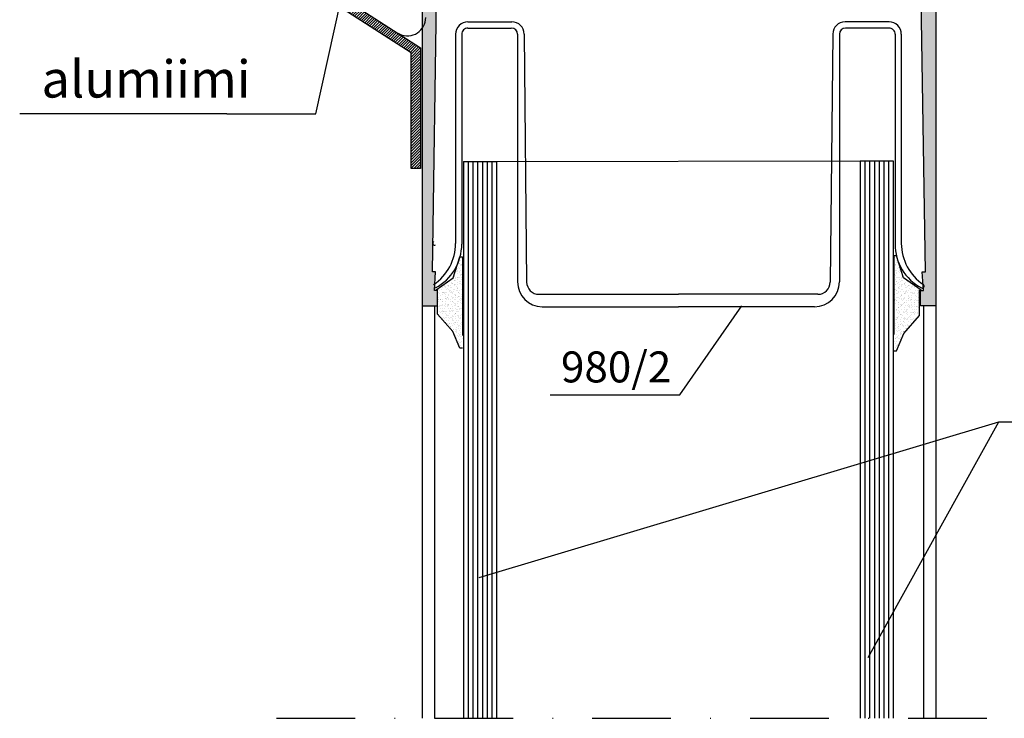
# Model space of a CAD drawing. Units: millimetres. Extents: x 580 to 1320, y -583 to 362.
# Drawn here: x 609 to 768, y -172 to -59 of the extents above; entities that cross this region are included whole.
import ezdxf

# ---------------------------------------------------------------- set-up
doc = ezdxf.new("R2010")
doc.units = ezdxf.units.MM
doc.linetypes.add('STRICHPUNKT', pattern=[25.399999999999995, 12.7, -6.349999999999998, 0, -6.349999999999998])
for name, color, linetype in [('alu', 7, 'Continuous'), ('ALUPROFIL', 7, 'Continuous'), ('profilglas', 122, 'Continuous'), ('REMPLISSAGE', 7, 'Continuous')]:
    doc.layers.add(name, color=color, linetype=linetype)
doc.styles.get("Standard").update_dxf_attribs({"font": 'TIMES.TTF'})

msp = doc.modelspace()

# ---------------------------------------------------------------- hatches: boundary and pattern name
at = {"layer": 'alu', "linetype": 'STRICHPUNKT'}
h = msp.add_hatch(dxfattribs=at)
h.set_pattern_fill('AR-SAND', color=256, scale=0.0162642816, style=0)
h.set_pattern_definition([(142.5, (1812.680426750321, -665.8881209343742), (0.0260233595666975, 0.7959954710692047), [0, -0.6279313840127994, 0, -0.7022916794879992, 0, -0.6713082230399993]), (172.5, (1812.680426750321, -665.8881209343742), (-0.7311173262713007, 1.1658645293592), [0, -0.3387524571647994, 0, -0.5659644711167989, 0, -0.2168841951359997]), (212.5, (1813.188555436068, -665.8881209343742), (-1.286492265305853, 0.0023374776323073), [0, -0.2065563763199993, 0, -0.7436029547519974, 0, -0.9708149687039971]), (222.5, (1813.188555436068, -665.8881209343742), (-1.241869716050644, 0.3625785290352788), [0, -0.1032781881599999, 0, -0.4874730481151996, 0, -0.5577022160639995])])
h.paths.add_polyline_path([(754.7903113160041, -106.5468403701572), (754.7903113160041, -102.4807699701572), (754.8403279460942, -102.4807699701572), (755.0588396773627, -102.4853714290725), (752.2060455284861, -100.4612383826442), (751.0476529572404, -96.9397490020724), (750.6439595175096, -96.9397490020724), (750.6439595175096, -112.2567965647714), (751.0594812180917, -112.2567965647714), (752.2226320636536, -109.4676659175213)])
h = msp.add_hatch(dxfattribs=at)
h.set_pattern_fill('AR-SAND', color=256, scale=0.015676416, style=0)
h.set_pattern_definition([(37.49999999999998, (-342.7170882571588, -645.4613396681107), (-0.025082756208865, 0.7672245504281491), [0, -0.6052350689279998, 0, -0.6769076428799994, 0, -0.6470440703999994]), (7.499999999999995, (-342.7170882571588, -645.4613396681107), (0.7046913988157117, 1.123724847575134), [0, -0.3265083924479982, 0, -0.5455079239679966, 0, -0.2090450073599992]), (327.4999999999998, (-343.2068508458308, -645.4613396681107), (1.239992544873109, 0.0022529904889709), [0, -0.1990904832, 0, -0.7167257395200001, 0, -0.9357252710399996]), (317.5, (-343.2068508458308, -645.4613396681107), (1.196982858843995, 0.3494732809978591), [0, -0.0995452416, 0, -0.4698535403519996, 0, -0.5375443046399995])])
h.paths.add_polyline_path([(676.9360350530261, -106.337213823082), (676.9360350530261, -102.4181098230822), (676.8878262529391, -102.4181098230822), (676.6772125360542, -102.4225449642053), (679.4268936434048, -100.4715733531902), (680.5434166036417, -97.07736672131377), (680.9325187142252, -97.07736672131377), (680.9325187142252, -111.8407860588552), (680.5320158702909, -111.8407860588552), (679.4109066215568, -109.1524673627102)])
at = {"layer": 'ALUPROFIL'}
h = msp.add_hatch(dxfattribs=at)
h.set_pattern_fill('ANSI31', color=256, scale=0.1, style=0)
h.set_pattern_definition([(45, (-12.65868272740362, 119.6189051889261), (-0.2245064030267288, 0.2245064030267288), [])])
h.paths.add_polyline_path([(674.1451856466116, -63.33489112095583), (674.1451856466113, -82.80440349600292), (672.6451856466113, -82.80440349600292), (672.6451856466113, -64.15443672813899), (661.6622521824612, -57.10383944521003), (661.6622521824612, -12.98811377942159), (683.0404327851118, -8.114262589375185), (683.0404327851118, -0.0012405615967737), (684.4562144282559, -0.0012405615967737), (684.4521959015576, -9.330893531930315), (663.1622521824611, -14.18462825613198), (663.1622521824611, -56.28429383802671)])
at = {"layer": 'REMPLISSAGE'}
h = msp.add_hatch(color=256, dxfattribs=at)
edge = h.paths.add_edge_path(flags=16)
edge.add_line((694.9100633124679, -39.99296611524435), (677.4100633124688, -39.99296611524385))
edge.add_arc((677.4100633124689, -40.99296611524374), 0.9999999999999148, 90.00000000000654, 180.0000000000114)
edge.add_line((676.410063312469, -40.99296611524397), (676.410063312469, -47.99296611524463))
edge.add_arc((677.4100633124683, -47.99296611524499), 0.9999999999992041, 179.9999999999803, 269.9999999999803)
edge.add_line((677.4100633124677, -48.99296611524421), (692.6229701987047, -48.99296611524421))
edge.add_line((692.6229701987047, -48.99296611524421), (692.8107999709914, -48.99296611524421))
edge.add_line((692.8107999709914, -48.99296611524421), (694.9100633124676, -48.99296611524421))
edge.add_arc((694.9100633124676, -47.99296611524439), 0.9999999999998008, 270, 360.0000000000016)
edge.add_line((695.9100633124672, -47.99296611524435), (695.910063312468, -40.99296611524436))
edge.add_arc((694.9100633124679, -40.99296611524432), 1, 359.9999999999984, 450)
edge = h.paths.add_edge_path()
edge.add_arc((701.810063312467, -51.49295695468791), 0.1999999999997936, 250.0000000001274, 384.9999999999955)
edge.add_line((701.9913248698742, -51.40843330233985), (700.6329921824303, -48.49547945376195))
edge.add_arc((700.4517306250224, -48.58000310610977), 0.2000000000002591, 24.99999999986401, 200.000000000009)
edge.add_line((700.2637921008647, -48.64840713477502), (698.4929060249416, -49.29295695468799))
edge.add_arc((698.2100633124678, -49.19295695468804), 0.2999999999990904, 179.9999999999892, 340.5287793654548, ccw=False)
edge.add_line((697.9100633124688, -49.19295695468798), (697.9100633124675, -44.79295695468782))
edge.add_arc((698.1100633124672, -44.79295695468777), 0.1999999999999318, 89.99999999996749, 180.0000000000167, ccw=False)
edge.add_line((698.1100633124672, -44.59295695468778), (698.6600633124675, -44.59295695468778))
edge.add_line((698.6600633124675, -44.59295695468778), (700.0100633124678, -45.37237981809335))
edge.add_arc((700.2100633124677, -45.37237981809335), 0.1999999999998181, 180, 360)
edge.add_line((700.4100633124675, -45.37237981809335), (700.4100633124675, -44.10220922587654))
edge.add_arc((698.4100633124674, -44.10220922587622), 2.000000000000111, 359.9999999999908, 414.3535070956091)
edge.add_arc((699.7504632292398, -42.23316453322803), 0.2999999999999296, 125.64649290436131, 234.3535070956388, ccw=False)
edge.add_arc((698.4100633124681, -40.36411984058015), 1.999999999999451, 305.6464929043801, 360.0000000000102)
edge.add_line((700.4100633124675, -40.3641198405798), (700.4100633124675, -39.09394924836254))
edge.add_arc((700.2100633124677, -39.09394924836254), 0.1999999999998181, 0, 180)
edge.add_line((700.0100633124678, -39.09394924836254), (698.6600633124675, -39.8733721117685))
edge.add_line((698.6600633124675, -39.8733721117685), (698.1100633124672, -39.8733721117685))
edge.add_arc((698.1100633124677, -39.67337211176871), 0.1999999999997897, 179.9999999999431, 269.99999999996743, ccw=False)
edge.add_line((697.9100633124679, -39.6733721117685), (697.9100633124675, -35.27337211176885))
edge.add_arc((698.2100633124672, -35.27337211176864), 0.2999999999997271, 19.471220634532585, 180.0000000000435, ccw=False)
edge.add_line((698.4929060249416, -35.17337211176851), (700.2637921008653, -35.81792193168154))
edge.add_arc((700.4517306250224, -35.88632596034663), 0.2000000000000966, 160.0000000000139, 335.0000000001037)
edge.add_line((700.6329921824303, -35.97084961269454), (702.0570763812433, -32.91689119295255))
edge.add_arc((701.6945532664287, -32.74784388825639), 0.399999999999813, 335.0000000000059, 470.0000000000178)
edge.add_line((701.5577452090988, -32.37196683994226), (700.6785184447805, -32.69197921132404))
edge.add_arc((700.7469224734456, -32.87991773548085), 0.1999999999996352, 110.0000000000276, 155.0000000000366)
edge.add_line((700.5656609160385, -32.79539408313297), (700.5273790696739, -32.87748976759206))
edge.add_arc((700.3461175122659, -32.79296611524379), 0.2000000000006544, 269.99999999996743, 335.0000000000473, ccw=False)
edge.add_line((700.3461175122658, -32.99296611524447), (695.9100633124672, -32.99296611524435))
edge.add_line((695.9100633124672, -32.99296611524435), (694.9100633124676, -33.99296611524436))
edge.add_line((694.9100633124676, -33.99296611524436), (694.9100633124676, -34.49296611524419))
edge.add_line((694.9100633124676, -34.49296611524419), (695.7100633124674, -34.49296611524419))
edge.add_arc((695.7100633124674, -34.69296611524423), 0.2000000000000455, -3.2514435588382185e-11, 89.99999999993503, ccw=False)
edge.add_line((695.9100633124672, -34.69296611524435), (695.9100633124672, -37.79296611524426))
edge.add_arc((695.7100633124674, -37.79296611524451), 0.1999999999998181, -90, 7.338485374930315e-11, ccw=False)
edge.add_line((695.7100633124674, -37.99296611524435), (692.8107999709914, -37.99296611524435))
edge.add_line((692.8107999709914, -37.99296611524435), (676.6100633124684, -37.99296611524435))
edge.add_arc((676.6100633124689, -37.79296611524446), 0.1999999999999034, 179.9999999999431, 269.9999999999023, ccw=False)
edge.add_line((676.410063312469, -37.79296611524426), (676.410063312469, -34.69296611524435))
edge.add_arc((676.6100633124687, -34.69296611524401), 0.1999999999998181, 90.0000000000652, 180.0000000000978, ccw=False)
edge.add_line((676.6100633124684, -34.49296611524419), (678.410063312469, -34.49296611524419))
edge.add_line((678.410063312469, -34.49296611524419), (678.410063312469, -33.99296611524436))
edge.add_line((678.410063312469, -33.99296611524436), (677.4100633124677, -32.99296611524447))
edge.add_line((677.4100633124677, -32.99296611524447), (674.4100633124677, -32.99296611524435))
edge.add_line((674.4100633124677, -32.99296611524435), (674.4100633124677, -104.9929661152442))
edge.add_line((674.4100633124677, -104.9929661152442), (676.910063312469, -104.9929661152442))
edge.add_line((676.910063312469, -104.9929661152442), (676.910063312469, -102.4929661152446))
edge.add_line((676.910063312469, -102.4929661152446), (676.410063312469, -102.4929661152446))
edge.add_line((676.410063312469, -102.4929661152446), (676.6100633124684, -99.49296611524427))
edge.add_line((676.6100633124684, -99.49296611524427), (676.0962338385293, -99.49296611524416))
edge.add_line((676.0962338385293, -99.49296611524416), (676.8093445358969, -51.97730066942182))
edge.add_arc((677.8092218252713, -51.99296611524413), 0.999999999999822, 89.99999999999352, 179.1023993548442, ccw=False)
edge.add_line((677.8092218252715, -50.99296611524437), (688.4070631234755, -50.99296611524437))
edge.add_arc((688.4070631234758, -50.7929661152446), 0.1999999999997612, 269.9999999998045, 329.999999999499)
edge.add_arc((688.7534732849863, -50.99296611524446), 0.1999999999971141, 30.000000000870102, 150.0000000000229, ccw=False)
edge.add_arc((689.0998834464958, -50.79296611524598), 0.1999999999983391, 209.9999999994124, 269.9999999989903)
edge.add_line((689.099883446492, -50.99296611524437), (700.3442033180482, -50.99296611524437))
edge.add_arc((700.3461175122644, -51.19295695468757), 0.200000000001733, 24.999999999633815, 90.54838462124599, ccw=False)
edge.add_line((700.5273790696739, -51.10843330233984), (700.5656609160385, -51.19052898679914))
edge.add_arc((700.7469224734452, -51.10600533445111), 0.1999999999995279, 205.0000000000313, 250.0000000000266)
edge.add_line((700.6785184447805, -51.29394385860785), (701.7416592838022, -51.68089547884504))
h = msp.add_hatch(color=256, dxfattribs=at)
edge = h.paths.add_edge_path()
edge.add_arc((730.0100633124691, -51.4929569546881), 0.1999999999998414, 154.9999999999409, 289.9999999998328, ccw=False)
edge.add_line((729.8288017550623, -51.40843330233985), (731.1871344425061, -48.49547945376207))
edge.add_arc((731.3683959999141, -48.58000310611011), 0.2000000000005522, -20.000000000038597, 155.0000000001102, ccw=False)
edge.add_line((731.5563345240718, -48.64840713477553), (733.3272205999948, -49.29295695468828))
edge.add_arc((733.6100633124686, -49.19295695468835), 0.299999999999081, 199.4712206345399, 360.0000000000053)
edge.add_line((733.9100633124679, -49.19295695468832), (733.9100633124688, -44.79295695468825))
edge.add_arc((733.7100633124687, -44.79295695468819), 0.2000000000000455, 359.9999999999752, 450)
edge.add_line((733.7100633124687, -44.59295695468814), (733.1600633124688, -44.59295695468778))
edge.add_line((733.1600633124688, -44.59295695468778), (731.8100633124692, -45.37237981809396))
edge.add_arc((731.610063312469, -45.37237981809396), 0.2000000000001592, 180, 360, ccw=False)
edge.add_line((731.4100633124688, -45.37237981809396), (731.4100633124688, -44.10220922587663))
edge.add_arc((733.4100633124688, -44.10220922587671), 1.999999999999884, 125.6464929043795, 179.999999999998, ccw=False)
edge.add_arc((732.0696633956966, -42.23316453322835), 0.3000000000001114, 305.6464929043631, 414.3535070956366)
edge.add_arc((733.4100633124685, -40.36411984058004), 1.999999999999683, 179.9999999999948, 234.35350709562448, ccw=False)
edge.add_line((731.4100633124688, -40.36411984057985), (731.4100633124688, -39.09394924836283))
edge.add_arc((731.610063312469, -39.09394924836283), 0.2000000000001592, 0, 180, ccw=False)
edge.add_line((731.8100633124692, -39.09394924836283), (733.1600633124688, -39.87337211176864))
edge.add_line((733.1600633124688, -39.87337211176864), (733.7100633124687, -39.87337211176864))
edge.add_arc((733.7100633124687, -39.67337211176893), 0.1999999999997328, 270.0000000000325, 360.0000000000731)
edge.add_line((733.9100633124684, -39.67337211176868), (733.9100633124688, -35.27337211176897))
edge.add_arc((733.6100633124692, -35.2733721117687), 0.2999999999997271, 359.9999999999469, 520.5287793654632)
edge.add_line((733.3272205999947, -35.17337211176851), (731.5563345240707, -35.81792193168183))
edge.add_arc((731.3683959999138, -35.88632596034695), 0.1999999999999922, -155.00000000009175, 19.999999999999318, ccw=False)
edge.add_line((731.1871344425061, -35.97084961269484), (729.7630502436931, -32.91689119295255))
edge.add_arc((730.1255733585077, -32.74784388825639), 0.399999999999813, 69.9999999999821, 204.9999999999946, ccw=False)
edge.add_line((730.2623814158376, -32.37196683994226), (731.1416081801558, -32.69197921132416))
edge.add_arc((731.0732041514905, -32.87991773548127), 0.1999999999999223, 25.000000000000284, 70.00000000000227, ccw=False)
edge.add_line((731.254465708898, -32.79539408313314), (731.2927475552626, -32.87748976759251))
edge.add_arc((731.4740091126703, -32.79296611524392), 0.2000000000004773, 205.0000000000751, 270.0000000001628)
edge.add_line((731.4740091126707, -32.99296611524447), (735.9100633124689, -32.99296611524447))
edge.add_line((735.9100633124689, -32.99296611524447), (736.9100633124689, -33.99296611524453))
edge.add_line((736.9100633124689, -33.99296611524453), (736.9100633124689, -34.49296611524435))
edge.add_line((736.9100633124689, -34.49296611524435), (736.1100633124692, -34.49296611524435))
edge.add_arc((736.1100633124692, -34.69296611524472), 0.2000000000003581, 90.00000000003256, 179.9999999999916)
edge.add_line((735.9100633124689, -34.69296611524469), (735.9100633124689, -37.79296611524454))
edge.add_arc((736.1100633124689, -37.79296611524451), 0.2000000000000455, 180.0000000000081, 270.000000000065)
edge.add_line((736.1100633124692, -37.99296611524453), (739.0093266539453, -37.99296611524435))
edge.add_line((739.0093266539453, -37.99296611524435), (755.2100633124678, -37.99296611524464))
edge.add_arc((755.2100633124672, -37.79296611524456), 0.2000000000000739, 270.0000000000325, 360.000000000008)
edge.add_line((755.4100633124676, -37.79296611524454), (755.4100633124676, -34.69296611524447))
edge.add_arc((755.2100633124678, -34.69296611524441), 0.1999999999998181, 359.9999999999837, 450.0000000000325)
edge.add_line((755.2100633124678, -34.49296611524453), (753.4100633124674, -34.49296611524453))
edge.add_line((753.4100633124674, -34.49296611524453), (753.4100633124674, -33.99296611524453))
edge.add_line((753.4100633124674, -33.99296611524453), (754.4100633124684, -32.99296611524447))
edge.add_line((754.4100633124684, -32.99296611524447), (757.4100633124683, -32.99296611524447))
edge.add_line((757.4100633124683, -32.99296611524447), (757.4100633124683, -104.9929661152442))
edge.add_line((757.4100633124683, -104.9929661152442), (754.9100633124675, -104.9929661152442))
edge.add_line((754.9100633124675, -104.9929661152442), (754.9100633124675, -102.4929661152446))
edge.add_line((754.9100633124675, -102.4929661152446), (755.4100633124676, -102.4929661152446))
edge.add_line((755.4100633124676, -102.4929661152446), (755.2100633124678, -99.49296611524427))
edge.add_line((755.2100633124678, -99.49296611524427), (755.7238927864072, -99.49296611524427))
edge.add_line((755.7238927864072, -99.49296611524427), (755.0107820890395, -51.97730066942217))
edge.add_arc((754.0109047996649, -51.99296611524431), 0.9999999999999328, 0.8976006451460191, 90)
edge.add_line((754.0109047996649, -50.99296611524437), (743.4130635014612, -50.99296611524437))
edge.add_arc((743.4130635014602, -50.79296611524453), 0.1999999999998323, 210.0000000005331, 270.000000000228, ccw=False)
edge.add_arc((743.0666533399502, -50.99296611524456), 0.1999999999969313, 30.00000000001677, 149.9999999991693)
edge.add_arc((742.720243178441, -50.79296611524615), 0.1999999999982194, 270.0000000010096, 330.00000000058174, ccw=False)
edge.add_line((742.7202431784445, -50.99296611524437), (731.4759233068883, -50.99296611524437))
edge.add_arc((731.4740091126724, -51.19295695468799), 0.2000000000021735, 89.45161537875549, 155.0000000003818)
edge.add_line((731.2927475552626, -51.10843330234018), (731.254465708898, -51.19052898679933))
edge.add_arc((731.0732041514909, -51.10600533445108), 0.1999999999998271, 289.99999999994066, 334.999999999939, ccw=False)
edge.add_line((731.1416081801558, -51.29394385860813), (730.0784673411339, -51.68089547884535))
edge = h.paths.add_edge_path(flags=16)
edge.add_line((736.9100633124684, -39.99296611524453), (754.4100633124679, -39.99296611524435))
edge.add_arc((754.4100633124679, -40.99296611524446), 1.000000000000085, 4.888534022029489e-12, 90.00000000000648, ccw=False)
edge.add_line((755.4100633124679, -40.99296611524436), (755.4100633124676, -47.99296611524487))
edge.add_arc((754.4100633124683, -47.9929661152451), 0.9999999999993175, -89.99999999999358, 1.318767317570746e-11, ccw=False)
edge.add_line((754.4100633124684, -48.99296611524453), (739.197156426232, -48.99296611524453))
edge.add_line((739.197156426232, -48.99296611524453), (739.0093266539453, -48.99296611524453))
edge.add_line((739.0093266539453, -48.99296611524453), (736.9100633124689, -48.99296611524453))
edge.add_arc((736.9100633124689, -47.99296611524446), 1.000000000000085, 179.9999999999956, 269.99999999999346, ccw=False)
edge.add_line((735.9100633124689, -47.99296611524435), (735.9100633124683, -40.99296611524436))
edge.add_arc((736.9100633124683, -40.99296611524442), 0.9999999999998864, 89.99999999999352, 179.9999999999968, ccw=False)

# ---------------------------------------------------------------- linework, layer by layer
for p, q in [((681.82169921102, -59.12850312368265), (688.9162186412022, -59.12850312368265)), ((681.8256966439069, -60.12850312368264), (688.8350618101152, -60.12850312368264)), ((749.8484244092108, -59.12850312368275), (742.7539049790287, -59.12850312368275)), ((749.8444269763237, -60.12850312368275), (742.8350618101152, -60.12850312368275)), ((679.8349436273292, -61.12845926956093), (679.8349436273292, -94.90753975643815)), ((680.835330494515, -61.1052795687325), (680.8368182165851, -95.02961813196032)), ((689.8350618101152, -61.12850312368265), (689.8350618101152, -101.1285031236824)), ((690.9161192459231, -61.10856393520078), (691.3153204261521, -101.1484423121639)), ((740.7540043743076, -61.10856393520078), (740.3548031940784, -101.1484423121639)), ((741.8350618101152, -61.12850312368275), (741.8350618101152, -101.1285031236826)), ((750.8347931257158, -61.10527956873272), (750.8333054036453, -95.02961813196072)), ((751.8351799929013, -61.12845926956115), (751.8351799929013, -94.90753975643835)), ((619.5418338603673, -73.99694076702633), (609.4246669228469, -73.99694076702633)), ((751.8351799929013, -98.90633850912913), (751.8351799929013, -98.9128992102412)), ((693.3152210308727, -103.1285031236824), (715.8350618101152, -103.1285031236824)), ((738.3549025893573, -103.1285031236826), (715.8350618101152, -103.1285031236824)), ((674.4100633124683, -104.9929661152442), (674.4100633124681, -171.59537638705)), ((676.4100633124683, -104.9929661152442), (676.4100633124683, -171.59537638705)), ((693.8350618101152, -105.1285031236824), (715.8350618101152, -105.1285031236824)), ((737.8350618101152, -105.1285031236827), (715.8350618101152, -105.1285031236824)), ((716.0382255567172, -119.3726561670352), (726.0546003473945, -105.0138593637683)), ((755.4100633124683, -104.9929661152442), (755.4100633124683, -171.59537638705)), ((757.4100633124683, -104.9929661152442), (757.4100633124683, -171.59537638705)), ((695.1344881707417, -119.3726561670352), (716.0382255567172, -119.3726561670352))]:
    msp.add_line(p, q)
at = {"linetype": 'STRICHPUNKT'}
msp.add_line((650.9229687206274, -171.59537638705), (778.4603463629632, -171.59537638705), dxfattribs=at)
at = {"color": 7}
for points in [[(674.4100633124677, -32.99296611524435), (674.4100633124677, -104.9929661152442), (676.910063312469, -104.9929661152442), (676.910063312469, -102.4929661152446), (676.410063312469, -102.4929661152446), (676.6100633124684, -99.49296611524427), (676.0962338385293, -99.49296611524416), (676.8093445358969, -51.97730066942182, -0.4096324801931829)], [(757.4100633124683, -32.99296611524447), (757.4100633124683, -104.9929661152442), (754.9100633124675, -104.9929661152442), (754.9100633124675, -102.4929661152446), (755.4100633124676, -102.4929661152446), (755.2100633124678, -99.49296611524427), (755.7238927864072, -99.49296611524427), (755.0107820890395, -51.97730066942216, 0.4096324801931829)]]:
    msp.add_lwpolyline(points, format="xyb", dxfattribs=at)
for centre, radius, start, end in [((681.8349436273292, -61.12845926956093), 2, 90, 180), ((681.8350618091536, -61.12845926956093), 1, 90, 180.0025126560827), ((688.8350618101152, -61.12850312368265), 1, 0, 90), ((688.9162186412022, -61.12850312368265), 2, 0.571225136339031, 90), ((742.7539049790287, -61.12850312368275), 2, 90, 179.4287748636608), ((742.8350618101152, -61.12850312368275), 1, 90, 180), ((749.8350618110768, -61.12845926956115), 1, 359.9974873439172, 90), ((749.8351799929013, -61.12845926956115), 2, 0, 90), ((676.4495601159016, -94.882987236404), 0.31, 123.7319897805336, 298.0211451703072), ((671.8349436273293, -94.90753975643815), 8, 303.7319897805336, 0), ((672.8368182242777, -95.02996896493333), 8, 298.0211451703078, 0.0025126560827335), ((758.8333053959526, -95.02996896493366), 8, 179.997487343917, 241.9788548296919), ((759.8351799929013, -94.90753975643848), 8, 180, 236.2680102194663), ((693.8350618101152, -101.1285031236824), 4, 180, 270), ((693.3152210308727, -101.1285031236824), 2, 180.571225136339, 270), ((737.8350618101152, -101.1285031236826), 4, 270, 0), ((738.3549025893573, -101.1285031236826), 2, 270, 359.428774863661), ((755.2205635043287, -101.8185031236828), 0.31, 241.9788548296927, 56.26801021946628)]:
    msp.add_arc(centre, radius, start, end)
at = {"layer": 'alu', "linetype": 'STRICHPUNKT'}
for points in [[(754.7903113160041, -106.5468403701572), (754.7903113160041, -102.4807699701572), (754.8403279460942, -102.4807699701572), (755.0588396773627, -102.4853714290725), (752.2060455284861, -100.4612383826442), (751.0476529572404, -96.9397490020724), (750.6439595175096, -96.9397490020724), (750.6439595175096, -112.2567965647714), (751.0594812180917, -112.2567965647714), (752.2226320636536, -109.4676659175213)], [(676.9360350530261, -106.337213823082), (676.9360350530261, -102.4181098230822), (676.8878262529391, -102.4181098230822), (676.6772125360542, -102.4225449642053), (679.4268936434048, -100.4715733531902), (680.5434166036417, -97.07736672131377), (680.9325187142252, -97.07736672131377), (680.9325187142252, -111.8407860588552), (680.5320158702909, -111.8407860588552), (679.4109066215568, -109.1524673627102)]]:
    msp.add_lwpolyline(points, close=True, dxfattribs=at)
at = {"layer": 'ALUPROFIL'}
for p, q in [((657.2799393028328, -73.99694076702633), (661.2284962845577, -55.95147253286348)), ((670.8463094551338, -61.13141390401962), (670.4046994390465, -60.93365087143821)), ((642.8959072533745, -73.99694076702633), (619.5418338603673, -73.99694076702633)), ((642.8959072533745, -73.99694076702633), (657.2799393028328, -73.99694076702633)), ((767.5223298697659, -123.770014398018), (683.5957735895063, -148.9236665155116)), ((767.5223298697659, -123.770014398018), (746.4417140341639, -161.8404071700003)), ((822.6039395223041, -123.770014398018), (767.5223298697659, -123.770014398018))]:
    msp.add_line(p, q, dxfattribs=at)
msp.add_lwpolyline([(674.1451856466116, -63.33489112095583), (674.1451856466113, -82.80440349600292), (672.6451856466113, -82.80440349600292), (672.6451856466113, -64.15443672813899), (661.6622521824612, -57.10383944521003), (661.6622521824612, -12.98811377942159), (683.0404327851118, -8.114262589375185), (683.0404327851118, -0.0012405615967737), (684.4562144282559, -0.0012405615967737), (684.4521959015576, -9.330893531930315), (663.1622521824611, -14.18462825613198), (663.1622521824611, -56.28429383802671)], close=True, dxfattribs=at)
msp.add_arc((672.0530099237795, -58.43682024606845), 2.952449999999998, 245.8760768243597, 0, dxfattribs=at)
at = {"layer": 'profilglas'}
for p, q in [((681.0997192852877, -81.68847022318059), (686.4393829110721, -81.67215636304547)), ((681.0997192852877, -81.68847022318059), (681.0997192852877, -171.59537638705)), ((681.8659115779197, -81.68612933529434), (681.8659115779205, -171.59537638705)), ((682.6321673903986, -81.68378825334071), (682.6321673903985, -171.59537638705)), ((683.3984232028773, -81.68144717138716), (683.3984232028773, -171.59537638705)), ((684.1646790153528, -81.67910608943356), (684.1646790153522, -171.59537638705)), ((684.9309507077929, -81.67676495896319), (684.9309507077929, -171.59537638705)), ((685.6972065202682, -81.67442387700953), (685.6972065202682, -171.59537638705)), ((686.4393829110721, -81.67215636304547), (745.1760605644603, -81.57724320121372)), ((686.4393829110721, -81.67215636304547), (686.4393829110721, -171.59537638705)), ((745.1760605644603, -81.57724320121372), (750.5157241902448, -81.56092934107858)), ((745.1760605644603, -81.57724320121372), (745.1760605644603, -171.59537638705)), ((745.9422528570917, -81.57490231332734), (745.9422528570917, -171.59537638705)), ((746.7085086695711, -81.57256123137381), (746.7085086695711, -171.59537638705)), ((747.4747644820495, -81.57022014942027), (747.4747644820495, -171.59537638705)), ((748.2410202945251, -81.5678790674666), (748.2410202945251, -171.59537638705)), ((749.0072919869651, -81.56553793699615), (749.0072919869651, -171.59537638705)), ((749.7735477994407, -81.5631968550426), (749.7735477994403, -171.59537638705)), ((750.5157241902448, -81.56092934107858), (750.5157241902444, -171.59537638705))]:
    msp.add_line(p, q, dxfattribs=at)

# ---------------------------------------------------------------- texts
at = {"layer": 'ALUPROFIL'}
msp.add_text('alumiimi', height=6, dxfattribs=at).set_placement((612.9363800739227, -71.35573667639073))
at = {"layer": 'REMPLISSAGE'}
msp.add_text('980/2', height=5, dxfattribs=at).set_placement((696.8592981763887, -117.3568364243231))

doc.saveas('drawing.dxf')
